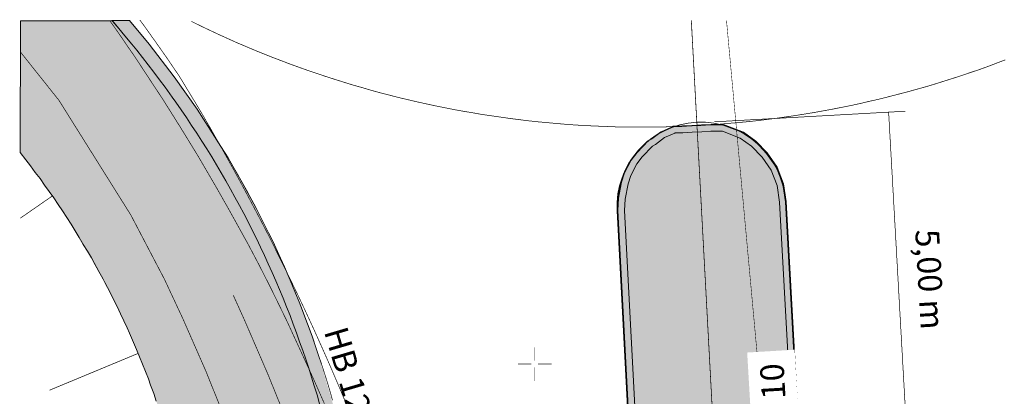
# Model space of a CAD drawing. Units: metres. Extents: x 32424917 to 32425252, y 5537036 to 5537194.
# Drawn here: x 32424955 to 32424991, y 5537099 to 5537113 of the extents above; entities that cross this region are included whole.
import ezdxf

# ---------------------------------------------------------------- set-up
doc = ezdxf.new("R2010")
doc.units = ezdxf.units.M
doc.linetypes.add('BRON02', pattern=[0.5, 0.35, -0.15])
doc.linetypes.add('BRON03', pattern=[0.25, 0.15, -0.1])
doc.layers.add('Gitterkreuze', color=7, linetype='Continuous', lineweight=20)
doc.layers.add('unbeh mobi detail _ schema', color=7, linetype='Continuous', lineweight=20)

msp = doc.modelspace()

# ---------------------------------------------------------------- hatches: boundary and pattern name
at = {"layer": 'unbeh mobi detail _ schema', "transparency": 33554559}
for color, points in [(41, [(32424958.331, 5537112.733), (32424958.57, 5537112.44), (32424958.795, 5537112.178), (32424959.051, 5537111.859), (32424959.232, 5537111.64), (32424959.445, 5537111.371), (32424959.657, 5537111.096), (32424959.87, 5537110.828), (32424960.076, 5537110.546), (32424960.282, 5537110.271), (32424960.551, 5537109.903), (32424960.688, 5537109.709), (32424960.882, 5537109.428), (32424961.082, 5537109.14), (32424961.27, 5537108.853), (32424961.463, 5537108.565), (32424961.645, 5537108.271), (32424961.832, 5537107.978), (32424962.013, 5537107.684), (32424962.195, 5537107.39), (32424962.37, 5537107.09), (32424962.538, 5537106.79), (32424962.713, 5537106.49), (32424962.876, 5537106.19), (32424963.045, 5537105.884), (32424963.207, 5537105.578), (32424963.363, 5537105.271), (32424963.52, 5537104.965), (32424963.67, 5537104.653), (32424963.82, 5537104.34), (32424963.97, 5537104.028), (32424964.113, 5537103.715), (32424964.257, 5537103.396), (32424964.395, 5537103.084), (32424964.532, 5537102.765), (32424964.663, 5537102.446), (32424964.788, 5537102.121), (32424964.92, 5537101.803), (32424965.038, 5537101.478), (32424965.163, 5537101.153), (32424965.276, 5537100.828), (32424965.395, 5537100.503), (32424965.507, 5537100.178), (32424965.613, 5537099.846), (32424965.72, 5537099.515), (32424965.82, 5537099.19), (32424965.92, 5537098.859), (32424966.013, 5537098.521), (32424966.107, 5537098.19), (32424966.195, 5537097.859), (32424966.282, 5537097.521), (32424966.37, 5537097.184), (32424966.445, 5537096.853), (32424966.532, 5537096.471), (32424966.601, 5537096.178), (32424966.67, 5537095.834), (32424966.738, 5537095.496), (32424966.801, 5537095.159), (32424966.863, 5537094.815), (32424966.92, 5537094.478), (32424966.988, 5537094.046), (32424967.026, 5537093.796), (32424967.076, 5537093.453), (32424967.12, 5537093.109), (32424967.163, 5537092.765), (32424967.201, 5537092.421), (32424967.238, 5537092.078), (32424967.27, 5537091.734), (32424967.301, 5537091.39), (32424967.326, 5537091.046), (32424967.351, 5537090.696), (32424967.751, 5537083.271), (32424967.845, 5537081.628), (32424967.888, 5537080.803), (32424967.995, 5537079.153), (32424966.001, 5537079.021), (32424965.401, 5537080.653), (32424965.101, 5537081.465), (32424964.213, 5537083.94), (32424963.251, 5537086.615), (32424962.445, 5537088.853), (32424961.982, 5537090.128), (32424961.882, 5537090.365), (32424961.757, 5537090.653), (32424961.632, 5537090.934), (32424961.551, 5537091.109), (32424961.513, 5537091.509), (32424961.488, 5537091.803), (32424961.451, 5537092.09), (32424961.42, 5537092.384), (32424961.382, 5537092.671), (32424961.338, 5537092.959), (32424961.295, 5537093.246), (32424961.251, 5537093.534), (32424961.201, 5537093.828), (32424961.145, 5537094.115), (32424961.095, 5537094.396), (32424961.038, 5537094.684), (32424960.976, 5537094.971), (32424960.913, 5537095.259), (32424960.851, 5537095.54), (32424960.782, 5537095.828), (32424960.707, 5537096.109), (32424960.638, 5537096.39), (32424960.563, 5537096.671), (32424960.482, 5537096.953), (32424960.401, 5537097.24), (32424960.32, 5537097.515), (32424960.232, 5537097.796), (32424960.145, 5537098.071), (32424960.051, 5537098.353), (32424959.957, 5537098.628), (32424959.863, 5537098.903), (32424959.745, 5537099.215), (32424959.663, 5537099.453), (32424959.557, 5537099.721), (32424959.451, 5537099.996), (32424959.338, 5537100.265), (32424959.226, 5537100.534), (32424959.113, 5537100.803), (32424958.963, 5537101.146), (32424958.876, 5537101.34), (32424958.757, 5537101.603), (32424958.632, 5537101.865), (32424958.507, 5537102.134), (32424958.376, 5537102.39), (32424958.245, 5537102.653), (32424958.051, 5537103.021), (32424957.97, 5537103.171), (32424957.832, 5537103.428), (32424957.695, 5537103.684), (32424957.551, 5537103.94), (32424957.401, 5537104.19), (32424957.251, 5537104.44), (32424957.101, 5537104.69), (32424956.951, 5537104.94), (32424956.795, 5537105.19), (32424956.638, 5537105.434), (32424956.476, 5537105.678), (32424956.313, 5537105.921), (32424956.151, 5537106.159), (32424955.982, 5537106.403), (32424955.813, 5537106.64), (32424955.645, 5537106.878), (32424955.47, 5537107.109), (32424955.295, 5537107.346), (32424955.113, 5537107.578), (32424954.904, 5537107.843), (32424954.914, 5537112.733)]), (59, [(32424967.995, 5537079.153), (32424968.495, 5537079.159), (32424968.251, 5537083.296), (32424967.863, 5537090.446), (32424967.826, 5537091.078), (32424967.801, 5537091.428), (32424967.77, 5537091.778), (32424967.738, 5537092.128), (32424967.701, 5537092.478), (32424967.657, 5537092.821), (32424967.62, 5537093.171), (32424967.57, 5537093.521), (32424967.52, 5537093.865), (32424967.47, 5537094.215), (32424967.413, 5537094.559), (32424967.357, 5537094.903), (32424967.295, 5537095.246), (32424967.226, 5537095.59), (32424967.157, 5537095.934), (32424967.088, 5537096.278), (32424967.013, 5537096.621), (32424966.932, 5537096.965), (32424966.851, 5537097.303), (32424966.77, 5537097.646), (32424966.682, 5537097.984), (32424966.588, 5537098.321), (32424966.495, 5537098.659), (32424966.401, 5537098.996), (32424966.301, 5537099.334), (32424966.195, 5537099.665), (32424966.088, 5537100.003), (32424965.976, 5537100.334), (32424965.863, 5537100.665), (32424965.751, 5537100.996), (32424965.632, 5537101.328), (32424965.507, 5537101.653), (32424965.382, 5537101.984), (32424965.257, 5537102.309), (32424965.126, 5537102.634), (32424964.988, 5537102.959), (32424964.713, 5537103.603), (32424964.57, 5537103.921), (32424964.276, 5537104.553), (32424964.12, 5537104.871), (32424963.645, 5537105.809), (32424963.145, 5537106.734), (32424962.801, 5537107.34), (32424962.62, 5537107.646), (32424962.351, 5537108.065), (32424961.47, 5537109.453), (32424960.62, 5537110.659), (32424959.695, 5537111.865), (32424958.96, 5537112.742), (32424958.311, 5537112.74), (32424958.345, 5537112.703), (32424958.57, 5537112.44), (32424958.795, 5537112.178), (32424959.051, 5537111.859), (32424959.232, 5537111.64), (32424959.445, 5537111.371), (32424959.657, 5537111.096), (32424959.87, 5537110.828), (32424960.076, 5537110.546), (32424960.282, 5537110.271), (32424960.551, 5537109.903), (32424960.688, 5537109.709), (32424960.882, 5537109.428), (32424961.082, 5537109.14), (32424961.27, 5537108.853), (32424961.463, 5537108.565), (32424961.645, 5537108.271), (32424961.832, 5537107.978), (32424962.013, 5537107.684), (32424962.195, 5537107.39), (32424962.37, 5537107.09), (32424962.538, 5537106.79), (32424962.713, 5537106.49), (32424962.876, 5537106.19), (32424963.045, 5537105.884), (32424963.207, 5537105.578), (32424963.363, 5537105.271), (32424963.52, 5537104.965), (32424963.67, 5537104.653), (32424963.82, 5537104.34), (32424963.97, 5537104.028), (32424964.113, 5537103.715), (32424964.257, 5537103.396), (32424964.395, 5537103.084), (32424964.532, 5537102.765), (32424964.663, 5537102.446), (32424964.788, 5537102.121), (32424964.92, 5537101.803), (32424965.038, 5537101.478), (32424965.163, 5537101.153), (32424965.276, 5537100.828), (32424965.395, 5537100.503), (32424965.507, 5537100.178), (32424965.613, 5537099.846), (32424965.72, 5537099.515), (32424965.82, 5537099.19), (32424965.92, 5537098.859), (32424966.013, 5537098.521), (32424966.107, 5537098.19), (32424966.195, 5537097.859), (32424966.282, 5537097.521), (32424966.37, 5537097.184), (32424966.445, 5537096.853), (32424966.532, 5537096.471), (32424966.601, 5537096.178), (32424966.67, 5537095.834), (32424966.738, 5537095.496), (32424966.801, 5537095.159), (32424966.863, 5537094.815), (32424966.92, 5537094.478), (32424966.988, 5537094.046), (32424967.026, 5537093.796), (32424967.076, 5537093.453), (32424967.12, 5537093.109), (32424967.163, 5537092.765), (32424967.201, 5537092.421), (32424967.238, 5537092.078), (32424967.27, 5537091.734), (32424967.301, 5537091.39), (32424967.326, 5537091.046), (32424967.351, 5537090.696), (32424967.388, 5537089.884), (32424967.751, 5537083.271), (32424967.845, 5537081.628), (32424967.888, 5537080.803)]), (34, [(32424977.595, 5537096.278), (32424983.82, 5537096.59), (32424983.301, 5537106.015), (32424983.207, 5537106.671), (32424982.963, 5537107.29), (32424982.601, 5537107.815), (32424982.182, 5537108.253), (32424981.713, 5537108.584), (32424980.982, 5537108.865), (32424980.507, 5537108.871), (32424980.157, 5537108.853), (32424979.807, 5537108.834), (32424979.457, 5537108.815), (32424979.107, 5537108.803), (32424979.051, 5537108.765), (32424978.663, 5537108.603), (32424978.313, 5537108.34), (32424978.182, 5537108.265), (32424977.776, 5537107.834), (32424977.551, 5537107.546), (32424977.307, 5537107.078), (32424977.195, 5537106.728), (32424977.076, 5537106.134), (32424977.057, 5537105.678), (32424977.551, 5537096.284)]), (59, [(32424977.827, 5537096.314), (32424983.843, 5537096.606), (32424983.324, 5537106.031), (32424983.23, 5537106.687), (32424982.987, 5537107.306), (32424982.624, 5537107.831), (32424982.205, 5537108.269), (32424981.737, 5537108.6), (32424981.005, 5537108.881), (32424980.53, 5537108.887), (32424980.18, 5537108.869), (32424979.83, 5537108.85), (32424979.48, 5537108.831), (32424979.13, 5537108.819), (32424979.074, 5537108.781), (32424978.687, 5537108.619), (32424978.337, 5537108.356), (32424978.205, 5537108.281), (32424977.799, 5537107.85), (32424977.574, 5537107.562), (32424977.33, 5537107.094), (32424977.218, 5537106.744), (32424977.099, 5537106.15), (32424977.08, 5537105.694), (32424977.574, 5537096.3), (32424977.824, 5537096.313), (32424977.331, 5537105.695), (32424977.348, 5537106.12), (32424977.46, 5537106.681), (32424977.562, 5537106.997), (32424977.785, 5537107.427), (32424977.989, 5537107.687), (32424978.362, 5537108.083), (32424978.474, 5537108.147), (32424978.812, 5537108.4), (32424979.193, 5537108.56), (32424979.21, 5537108.571), (32424979.491, 5537108.581), (32424979.844, 5537108.6), (32424980.194, 5537108.619), (32424980.535, 5537108.637), (32424980.957, 5537108.632), (32424981.618, 5537108.378), (32424982.041, 5537108.078), (32424982.43, 5537107.673), (32424982.765, 5537107.188), (32424982.987, 5537106.623), (32424983.075, 5537106.007), (32424983.579, 5537096.843), (32424977.817, 5537096.541)])]:
    msp.add_hatch(color=color, dxfattribs=at).paths.add_polyline_path(points)

# ---------------------------------------------------------------- linework, layer by layer
at = {"layer": 'Gitterkreuze', "color": 7, "const_width": 0.018}
for points in [[(32424973.999, 5537100.124), (32424973.999, 5537100.624)], [(32424973.874, 5537099.999), (32424973.374, 5537099.999)], [(32424974.624, 5537099.999), (32424974.124, 5537099.999)], [(32424973.999, 5537099.374), (32424973.999, 5537099.874)]]:
    msp.add_lwpolyline(points, dxfattribs=at)
at = {"layer": 'unbeh mobi detail _ schema', "color": 7}
for points, const_width in [([(32424958.948, 5537112.757), (32424959.695, 5537111.865), (32424960.62, 5537110.659), (32424961.47, 5537109.453), (32424962.351, 5537108.065), (32424962.62, 5537107.646), (32424962.801, 5537107.34), (32424963.145, 5537106.734), (32424963.645, 5537105.809), (32424964.12, 5537104.871), (32424964.276, 5537104.553), (32424964.57, 5537103.921), (32424964.713, 5537103.603), (32424964.988, 5537102.959)], 0.025), ([(32424979.807, 5537112.751), (32424981.669, 5537078.176)], 0.025), ([(32424982.832, 5537094.034), (32424981.111, 5537112.748)], 0.018), ([(32424980.663, 5537108.984), (32424987.751, 5537109.378)], 0.025), ([(32424954.923, 5537107.827), (32424954.938, 5537107.809), (32424955.113, 5537107.578), (32424955.295, 5537107.346), (32424955.47, 5537107.109), (32424955.645, 5537106.878), (32424955.87, 5537106.565), (32424955.982, 5537106.403), (32424956.151, 5537106.159), (32424956.313, 5537105.921), (32424956.476, 5537105.678), (32424956.638, 5537105.434), (32424956.795, 5537105.19), (32424957.02, 5537104.828), (32424957.101, 5537104.69), (32424957.251, 5537104.44), (32424957.401, 5537104.19), (32424957.551, 5537103.94), (32424957.695, 5537103.684), (32424957.832, 5537103.428), (32424957.97, 5537103.171), (32424958.107, 5537102.915), (32424958.245, 5537102.653), (32424958.376, 5537102.39), (32424958.507, 5537102.134), (32424958.632, 5537101.865), (32424958.757, 5537101.603), (32424958.876, 5537101.34), (32424958.995, 5537101.071), (32424959.113, 5537100.803), (32424959.226, 5537100.534), (32424959.338, 5537100.265), (32424959.451, 5537099.996), (32424959.557, 5537099.721), (32424959.663, 5537099.453), (32424959.763, 5537099.178), (32424959.863, 5537098.903), (32424959.957, 5537098.628)], 0.025), ([(32424954.938, 5537107.809), (32424955.113, 5537107.578), (32424955.295, 5537107.346), (32424955.47, 5537107.109), (32424955.645, 5537106.878), (32424955.87, 5537106.565), (32424955.982, 5537106.403), (32424956.151, 5537106.159), (32424956.313, 5537105.921), (32424956.476, 5537105.678), (32424956.638, 5537105.434), (32424956.795, 5537105.19), (32424957.02, 5537104.828), (32424957.101, 5537104.69), (32424957.251, 5537104.44), (32424957.401, 5537104.19), (32424957.551, 5537103.94), (32424957.695, 5537103.684), (32424957.832, 5537103.428), (32424957.97, 5537103.171), (32424958.107, 5537102.915), (32424958.245, 5537102.653), (32424958.376, 5537102.39), (32424958.507, 5537102.134), (32424958.632, 5537101.865), (32424958.757, 5537101.603), (32424958.876, 5537101.34), (32424958.995, 5537101.071), (32424959.113, 5537100.803), (32424959.226, 5537100.534), (32424959.338, 5537100.265), (32424959.451, 5537099.996), (32424959.557, 5537099.721), (32424959.663, 5537099.453), (32424959.763, 5537099.178), (32424959.863, 5537098.903), (32424959.957, 5537098.628)], 0.025), ([(32424956.101, 5537106.234), (32424954.912, 5537105.409)], 0.025), ([(32424984.476, 5537084.171), (32424983.301, 5537106.015)], 0.025), ([(32424959.288, 5537100.396), (32424955.995, 5537099.028)], 0.025)]:
    msp.add_lwpolyline(points, dxfattribs=dict(at, const_width=const_width))
for points in [[(32424959.957, 5537098.628), (32424959.863, 5537098.903), (32424959.745, 5537099.215), (32424959.663, 5537099.453), (32424959.557, 5537099.721), (32424959.451, 5537099.996), (32424959.338, 5537100.265), (32424959.226, 5537100.534), (32424959.113, 5537100.803), (32424958.963, 5537101.146), (32424958.876, 5537101.34), (32424958.757, 5537101.603), (32424958.632, 5537101.865), (32424958.507, 5537102.134), (32424958.376, 5537102.39), (32424958.245, 5537102.653), (32424958.051, 5537103.021), (32424957.97, 5537103.171), (32424957.832, 5537103.428), (32424957.695, 5537103.684), (32424957.551, 5537103.94), (32424957.401, 5537104.19), (32424957.251, 5537104.44), (32424957.101, 5537104.69), (32424956.951, 5537104.94), (32424956.795, 5537105.19), (32424956.638, 5537105.434), (32424956.476, 5537105.678), (32424956.313, 5537105.921), (32424956.151, 5537106.159), (32424955.982, 5537106.403), (32424955.813, 5537106.64), (32424955.645, 5537106.878), (32424955.47, 5537107.109), (32424955.295, 5537107.346), (32424955.113, 5537107.578), (32424954.904, 5537107.843), (32424954.914, 5537112.733), (32424958.331, 5537112.733)], [(32424958.331, 5537112.733), (32424958.57, 5537112.44), (32424958.795, 5537112.178), (32424959.051, 5537111.859), (32424959.232, 5537111.64), (32424959.445, 5537111.371), (32424959.657, 5537111.096), (32424959.87, 5537110.828), (32424960.076, 5537110.546), (32424960.282, 5537110.271), (32424960.551, 5537109.903), (32424960.688, 5537109.709), (32424960.882, 5537109.428), (32424961.082, 5537109.14), (32424961.27, 5537108.853), (32424961.463, 5537108.565), (32424961.645, 5537108.271), (32424961.832, 5537107.978), (32424962.013, 5537107.684), (32424962.195, 5537107.39), (32424962.37, 5537107.09), (32424962.538, 5537106.79), (32424962.713, 5537106.49), (32424962.876, 5537106.19), (32424963.045, 5537105.884), (32424963.207, 5537105.578), (32424963.363, 5537105.271), (32424963.52, 5537104.965), (32424963.67, 5537104.653), (32424963.82, 5537104.34), (32424963.97, 5537104.028), (32424964.113, 5537103.715), (32424964.257, 5537103.396), (32424964.395, 5537103.084), (32424964.532, 5537102.765), (32424964.663, 5537102.446), (32424964.788, 5537102.121), (32424964.92, 5537101.803), (32424965.038, 5537101.478), (32424965.163, 5537101.153), (32424965.276, 5537100.828), (32424965.395, 5537100.503), (32424965.507, 5537100.178), (32424965.613, 5537099.846), (32424965.72, 5537099.515), (32424965.82, 5537099.19), (32424965.92, 5537098.859), (32424966.013, 5537098.521)], [(32424983.82, 5537096.59), (32424983.301, 5537106.015), (32424983.207, 5537106.671), (32424982.963, 5537107.29), (32424982.601, 5537107.815), (32424982.182, 5537108.253), (32424981.713, 5537108.584), (32424980.982, 5537108.865), (32424980.507, 5537108.871), (32424980.157, 5537108.853), (32424979.807, 5537108.834), (32424979.457, 5537108.815), (32424979.107, 5537108.803), (32424979.051, 5537108.765), (32424978.663, 5537108.603), (32424978.313, 5537108.34), (32424978.182, 5537108.265), (32424977.776, 5537107.834), (32424977.551, 5537107.546), (32424977.307, 5537107.078), (32424977.195, 5537106.728), (32424977.076, 5537106.134), (32424977.057, 5537105.678), (32424977.551, 5537096.284)]]:
    msp.add_lwpolyline(points, dxfattribs=at)
at = {"layer": 'unbeh mobi detail _ schema', "color": 59}
for points in [[(32424966.495, 5537098.659), (32424966.401, 5537098.996), (32424966.301, 5537099.334), (32424966.195, 5537099.665), (32424966.088, 5537100.003), (32424965.976, 5537100.334), (32424965.863, 5537100.665), (32424965.751, 5537100.996), (32424965.632, 5537101.328), (32424965.507, 5537101.653), (32424965.382, 5537101.984), (32424965.257, 5537102.309), (32424965.126, 5537102.634), (32424964.988, 5537102.959), (32424964.713, 5537103.603), (32424964.57, 5537103.921), (32424964.276, 5537104.553), (32424964.12, 5537104.871), (32424963.645, 5537105.809), (32424963.145, 5537106.734), (32424962.801, 5537107.34), (32424962.62, 5537107.646), (32424962.351, 5537108.065), (32424961.47, 5537109.453), (32424960.62, 5537110.659), (32424959.695, 5537111.865), (32424958.96, 5537112.742), (32424958.311, 5537112.74), (32424958.345, 5537112.703), (32424958.57, 5537112.44), (32424958.795, 5537112.178), (32424959.051, 5537111.859), (32424959.232, 5537111.64), (32424959.445, 5537111.371), (32424959.657, 5537111.096), (32424959.87, 5537110.828), (32424960.076, 5537110.546), (32424960.282, 5537110.271), (32424960.551, 5537109.903), (32424960.688, 5537109.709), (32424960.882, 5537109.428), (32424961.082, 5537109.14), (32424961.27, 5537108.853), (32424961.463, 5537108.565), (32424961.645, 5537108.271), (32424961.832, 5537107.978), (32424962.013, 5537107.684), (32424962.195, 5537107.39), (32424962.37, 5537107.09), (32424962.538, 5537106.79), (32424962.713, 5537106.49), (32424962.876, 5537106.19), (32424963.045, 5537105.884), (32424963.207, 5537105.578), (32424963.363, 5537105.271), (32424963.52, 5537104.965), (32424963.67, 5537104.653), (32424963.82, 5537104.34), (32424963.97, 5537104.028), (32424964.113, 5537103.715), (32424964.257, 5537103.396), (32424964.395, 5537103.084), (32424964.532, 5537102.765), (32424964.663, 5537102.446), (32424964.788, 5537102.121), (32424964.92, 5537101.803), (32424965.038, 5537101.478), (32424965.163, 5537101.153), (32424965.276, 5537100.828), (32424965.395, 5537100.503), (32424965.507, 5537100.178), (32424965.613, 5537099.846), (32424965.72, 5537099.515), (32424965.82, 5537099.19), (32424965.92, 5537098.859), (32424966.013, 5537098.521)], [(32424983.843, 5537096.606), (32424983.324, 5537106.031), (32424983.23, 5537106.687), (32424982.987, 5537107.306), (32424982.624, 5537107.831), (32424982.205, 5537108.269), (32424981.737, 5537108.6), (32424981.005, 5537108.881), (32424980.53, 5537108.887), (32424980.18, 5537108.869), (32424979.83, 5537108.85), (32424979.48, 5537108.831), (32424979.13, 5537108.819), (32424979.074, 5537108.781), (32424978.687, 5537108.619), (32424978.337, 5537108.356), (32424978.205, 5537108.281), (32424977.799, 5537107.85), (32424977.574, 5537107.562), (32424977.33, 5537107.094), (32424977.218, 5537106.744), (32424977.099, 5537106.15), (32424977.08, 5537105.694), (32424977.574, 5537096.3)], [(32424977.824, 5537096.313), (32424977.331, 5537105.695), (32424977.348, 5537106.12), (32424977.46, 5537106.681), (32424977.562, 5537106.997), (32424977.785, 5537107.427), (32424977.989, 5537107.687), (32424978.362, 5537108.083), (32424978.474, 5537108.147), (32424978.812, 5537108.4), (32424979.193, 5537108.56), (32424979.21, 5537108.571), (32424979.491, 5537108.581), (32424979.844, 5537108.6), (32424980.194, 5537108.619), (32424980.535, 5537108.637), (32424980.957, 5537108.632), (32424981.618, 5537108.378), (32424982.041, 5537108.078), (32424982.43, 5537107.673), (32424982.765, 5537107.188), (32424982.987, 5537106.623), (32424983.075, 5537106.007), (32424983.579, 5537096.843)]]:
    msp.add_lwpolyline(points, dxfattribs=at)
at = {"layer": 'unbeh mobi detail _ schema', "color": 7, "linetype": 'BRON02', "const_width": 0.025}
msp.add_lwpolyline([(32424961.256, 5537112.712), (32424961.351, 5537112.665), (32424961.67, 5537112.509), (32424961.988, 5537112.359), (32424962.307, 5537112.209), (32424962.626, 5537112.065), (32424962.945, 5537111.921), (32424963.27, 5537111.784), (32424963.595, 5537111.646), (32424963.92, 5537111.515), (32424964.245, 5537111.384), (32424964.576, 5537111.259), (32424964.901, 5537111.134), (32424965.232, 5537111.015), (32424965.563, 5537110.896), (32424965.901, 5537110.784), (32424966.232, 5537110.671), (32424966.563, 5537110.565), (32424966.901, 5537110.459), (32424967.238, 5537110.353), (32424967.576, 5537110.259), (32424967.913, 5537110.159), (32424968.251, 5537110.065), (32424968.595, 5537109.978), (32424968.932, 5537109.89), (32424969.276, 5537109.809), (32424969.62, 5537109.728), (32424969.963, 5537109.653), (32424970.307, 5537109.578), (32424970.651, 5537109.509), (32424970.995, 5537109.44), (32424971.338, 5537109.378), (32424971.688, 5537109.321), (32424972.032, 5537109.259), (32424972.382, 5537109.209), (32424972.732, 5537109.159), (32424973.076, 5537109.109), (32424973.426, 5537109.065), (32424973.776, 5537109.021), (32424974.126, 5537108.984), (32424974.476, 5537108.953), (32424974.826, 5537108.921), (32424975.176, 5537108.89), (32424975.526, 5537108.865), (32424975.876, 5537108.846), (32424976.232, 5537108.828), (32424976.582, 5537108.815), (32424977.045, 5537108.796), (32424977.282, 5537108.796), (32424977.632, 5537108.79), (32424978.051, 5537108.79), (32424978.401, 5537108.79), (32424978.751, 5537108.796), (32424979.107, 5537108.803), (32424979.457, 5537108.815), (32424979.807, 5537108.834), (32424980.157, 5537108.853), (32424980.507, 5537108.871), (32424980.857, 5537108.896), (32424981.207, 5537108.928), (32424981.563, 5537108.959), (32424981.907, 5537108.99), (32424982.257, 5537109.028), (32424982.607, 5537109.071), (32424982.957, 5537109.115), (32424983.307, 5537109.165), (32424983.651, 5537109.215), (32424984.001, 5537109.271), (32424984.351, 5537109.328), (32424984.695, 5537109.39), (32424985.038, 5537109.453), (32424985.382, 5537109.521), (32424985.732, 5537109.59), (32424986.076, 5537109.665), (32424986.413, 5537109.746), (32424986.757, 5537109.821), (32424987.101, 5537109.909), (32424987.438, 5537109.996), (32424987.782, 5537110.084), (32424988.12, 5537110.178), (32424988.457, 5537110.271), (32424988.795, 5537110.371), (32424989.132, 5537110.478), (32424989.47, 5537110.584), (32424989.801, 5537110.69), (32424990.132, 5537110.803), (32424990.47, 5537110.915), (32424990.801, 5537111.034), (32424991.126, 5537111.159), (32424991.457, 5537111.284)], dxfattribs=at)
at = {"layer": 'unbeh mobi detail _ schema', "color": 254, "const_width": 0.025}
msp.add_lwpolyline([(32424979.806, 5537112.731), (32424981.668, 5537078.176)], dxfattribs=at)
at = {"layer": 'unbeh mobi detail _ schema', "color": 7, "linetype": 'Continuous'}
msp.add_arc((32424980.176, 5537105.846), 3.125, 3.0868, 183.0868, dxfattribs=at)

# ---------------------------------------------------------------- texts
at = {"layer": 'unbeh mobi detail _ schema', "color": 7, "insert": (32424988.656, 5537103.14), "char_height": 0.88195, "attachment_point": 5, "rotation": 273.2026, "bg_fill": 2}
msp.add_mtext('{\\fAKG ISO|b0|i0|c0|p1;5,00 m\\P}', dxfattribs=at)

# ---------------------------------------------------------------- next in the draw order: linework, layer by layer
at = {"layer": 'unbeh mobi detail _ schema', "color": 7, "const_width": 0.025}
msp.add_lwpolyline([(32424987.126, 5537109.346), (32424987.832, 5537096.803)], dxfattribs=at)

# ---------------------------------------------------------------- next in the draw order: texts
at = {"layer": 'unbeh mobi detail _ schema', "color": 7, "char_height": 0.88195, "attachment_point": 5, "bg_fill": 2}
for s, insert, rotation in [('{\\fAKG DIN 6776|b0|i0|c0|p1; HB 12 cm }', (32424967.305, 5537098.941), 286.4803), ('{\\fAKG DIN 6776|b0|i0|c0|p1;FB 10\\P}', (32424982.876, 5537098.496), 93.3785)]:
    msp.add_mtext(s, dxfattribs=dict(at, insert=insert, rotation=rotation))

# ---------------------------------------------------------------- next in the draw order: linework, layer by layer
at = {"layer": 'unbeh mobi detail _ schema', "color": 254, "const_width": 0.025}
for points in [[(32424966.495, 5537098.659), (32424966.401, 5537098.996), (32424966.301, 5537099.334), (32424966.195, 5537099.665), (32424966.088, 5537100.003), (32424965.976, 5537100.334), (32424965.863, 5537100.665), (32424965.751, 5537100.996), (32424965.632, 5537101.328), (32424965.507, 5537101.653), (32424965.382, 5537101.984), (32424965.257, 5537102.309), (32424965.126, 5537102.634), (32424964.988, 5537102.959), (32424964.851, 5537103.278), (32424964.713, 5537103.603), (32424964.57, 5537103.921), (32424964.426, 5537104.24), (32424964.276, 5537104.553), (32424964.12, 5537104.871), (32424963.963, 5537105.184), (32424963.807, 5537105.496), (32424963.645, 5537105.809), (32424963.482, 5537106.121), (32424963.32, 5537106.428), (32424963.145, 5537106.734), (32424962.976, 5537107.04), (32424962.801, 5537107.34), (32424962.62, 5537107.646), (32424962.438, 5537107.946), (32424962.257, 5537108.24), (32424962.07, 5537108.54), (32424961.882, 5537108.834), (32424961.688, 5537109.128), (32424961.495, 5537109.421), (32424961.295, 5537109.709), (32424961.095, 5537109.996), (32424960.895, 5537110.284), (32424960.688, 5537110.565), (32424960.482, 5537110.846), (32424960.27, 5537111.128), (32424960.057, 5537111.403), (32424959.838, 5537111.684), (32424959.62, 5537111.953), (32424959.401, 5537112.228), (32424959.176, 5537112.496), (32424958.97, 5537112.742)], [(32424958.976, 5537112.736), (32424959.176, 5537112.496), (32424959.401, 5537112.228), (32424959.62, 5537111.953), (32424959.838, 5537111.684), (32424960.057, 5537111.403), (32424960.27, 5537111.128), (32424960.482, 5537110.846), (32424960.688, 5537110.565), (32424960.895, 5537110.284), (32424961.095, 5537109.996), (32424961.295, 5537109.709), (32424961.495, 5537109.421), (32424961.688, 5537109.128), (32424961.882, 5537108.834), (32424962.07, 5537108.54), (32424962.257, 5537108.24), (32424962.438, 5537107.946), (32424962.62, 5537107.646), (32424962.801, 5537107.34), (32424962.976, 5537107.04), (32424963.145, 5537106.734), (32424963.32, 5537106.428), (32424963.482, 5537106.121), (32424963.645, 5537105.809), (32424963.807, 5537105.496), (32424963.963, 5537105.184), (32424964.12, 5537104.871), (32424964.276, 5537104.553), (32424964.426, 5537104.24), (32424964.57, 5537103.921), (32424964.713, 5537103.603), (32424964.851, 5537103.278), (32424964.988, 5537102.959), (32424965.126, 5537102.634), (32424965.257, 5537102.309), (32424965.382, 5537101.984), (32424965.507, 5537101.653), (32424965.632, 5537101.328), (32424965.751, 5537100.996), (32424965.863, 5537100.665), (32424965.976, 5537100.334), (32424966.088, 5537100.003), (32424966.195, 5537099.665), (32424966.301, 5537099.334), (32424966.401, 5537098.996), (32424966.495, 5537098.659)]]:
    msp.add_lwpolyline(points, dxfattribs=at)
at = {"layer": 'unbeh mobi detail _ schema', "color": 253, "linetype": 'BRON03', "const_width": 0.025}
msp.add_lwpolyline([(32424959.349, 5537112.76), (32424959.52, 5537112.528), (32424959.907, 5537111.984), (32424960.295, 5537111.434), (32424960.807, 5537110.684), (32424961.201, 5537110.034), (32424961.595, 5537109.384), (32424961.976, 5537108.728), (32424962.351, 5537108.065), (32424962.72, 5537107.403), (32424963.088, 5537106.734), (32424963.445, 5537106.065), (32424963.801, 5537105.39), (32424964.151, 5537104.715), (32424964.488, 5537104.034), (32424964.826, 5537103.353), (32424965.157, 5537102.671), (32424965.482, 5537101.984), (32424965.801, 5537101.29), (32424966.113, 5537100.596), (32424966.42, 5537099.903), (32424966.72, 5537099.203), (32424967.013, 5537098.503)], dxfattribs=at)
at = {"layer": 'unbeh mobi detail _ schema', "color": 253, "const_width": 0.025}
for points in [[(32424959.35, 5537112.758), (32424959.52, 5537112.528), (32424959.907, 5537111.984), (32424960.295, 5537111.434), (32424960.807, 5537110.684), (32424961.201, 5537110.034), (32424961.595, 5537109.384), (32424961.976, 5537108.728), (32424962.351, 5537108.065), (32424962.72, 5537107.403), (32424963.088, 5537106.734), (32424963.445, 5537106.065), (32424963.801, 5537105.39), (32424964.151, 5537104.715), (32424964.488, 5537104.034), (32424964.826, 5537103.353), (32424965.157, 5537102.671), (32424965.482, 5537101.984), (32424965.801, 5537101.29), (32424966.113, 5537100.596), (32424966.42, 5537099.903), (32424966.72, 5537099.203), (32424967.013, 5537098.503)], [(32424958.239, 5537112.726), (32424958.47, 5537112.403), (32424959.17, 5537111.384), (32424960.207, 5537109.809), (32424960.87, 5537108.753), (32424961.507, 5537107.715), (32424962.182, 5537106.559), (32424962.657, 5537105.721), (32424963.37, 5537104.434), (32424963.776, 5537103.665), (32424964.182, 5537102.865), (32424964.538, 5537102.14), (32424964.82, 5537101.559), (32424965.757, 5537099.521), (32424966.195, 5537098.528)]]:
    msp.add_lwpolyline(points, dxfattribs=at)
at = {"layer": 'unbeh mobi detail _ schema', "color": 8, "const_width": 0.025}
for points in [[(32424954.903, 5537111.593), (32424956.345, 5537109.784), (32424959.013, 5537105.528), (32424960.263, 5537103.14), (32424960.951, 5537101.665), (32424961.801, 5537099.728), (32424963.188, 5537096.278), (32424964.313, 5537093.134), (32424965.357, 5537089.859), (32424966.476, 5537085.746), (32424967.401, 5537081.621), (32424967.688, 5537080.14), (32424967.832, 5537079.334), (32424967.951, 5537078.653), (32424968.02, 5537078.176)], [(32424962.813, 5537102.553), (32424963.22, 5537101.653), (32424964.101, 5537099.615), (32424965.088, 5537097.178), (32424965.92, 5537094.971), (32424967.57, 5537090.003), (32424969.232, 5537083.796), (32424969.857, 5537080.959), (32424970.132, 5537079.528), (32424970.363, 5537078.176)]]:
    msp.add_lwpolyline(points, dxfattribs=at)

doc.saveas('drawing.dxf')
